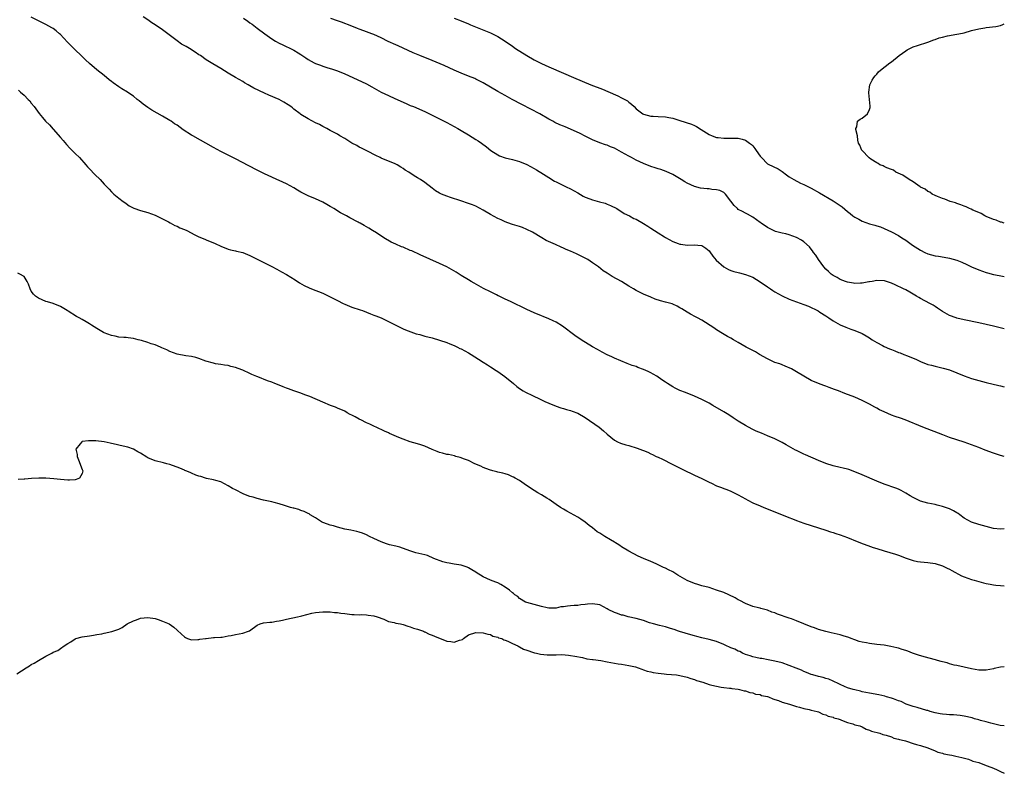
# Model space of a CAD drawing. Units: inches. Extents: x 2643000 to 2646000, y 1557000 to 1560000.
# Drawn here: x 2645730 to 2646000, y 1558782 to 1558989 of the extents above; entities that cross this region are included whole.
import ezdxf

# ---------------------------------------------------------------- set-up
doc = ezdxf.new("R2010")
doc.units = ezdxf.units.IN
doc.header["$MEASUREMENT"] = 0
doc.layers.add('LD26431557_10ft', color=9, linetype='Continuous')

msp = doc.modelspace()

# ---------------------------------------------------------------- linework, layer by layer
at = {"layer": 'LD26431557_10ft'}
for points, elevation in [([(2646000, 1558849.1), (2645999, 1558848.98), (2645997, 1558849.21), (2645993, 1558850.33), (2645991, 1558850.97), (2645989, 1558852.07), (2645987.77, 1558853), (2645987.32, 1558853.32), (2645987, 1558853.48), (2645986.07, 1558854.07), (2645985, 1558854.57), (2645983.85, 1558855), (2645983, 1558855.27), (2645981.6, 1558855.6), (2645981, 1558855.76), (2645980.01, 1558855.99), (2645979, 1558856.19), (2645977, 1558856.75), (2645976.82, 1558856.82), (2645976.44, 1558857), (2645975, 1558857.74), (2645974.2, 1558858.2), (2645973, 1558858.94), (2645971.66, 1558859.66), (2645971, 1558859.96), (2645970.25, 1558860.25), (2645967, 1558861.38), (2645965, 1558862.2), (2645961, 1558863.98), (2645959, 1558864.8), (2645957.36, 1558865.36), (2645957, 1558865.47), (2645955.79, 1558865.79), (2645955, 1558865.96), (2645953, 1558866.44), (2645951, 1558867.08), (2645949, 1558867.86), (2645945.4, 1558869.4), (2645945, 1558869.61), (2645944.04, 1558870.04), (2645943, 1558870.61), (2645942.74, 1558870.74), (2645940.16, 1558872.16), (2645939, 1558872.83), (2645938.65, 1558873), (2645937, 1558873.79), (2645935, 1558874.66), (2645933.34, 1558875.34), (2645931.95, 1558875.95), (2645931, 1558876.4), (2645929.85, 1558877), (2645929, 1558877.46), (2645927, 1558878.7), (2645925.62, 1558879.62), (2645924.39, 1558880.39), (2645923, 1558881.24), (2645920.01, 1558883), (2645919, 1558883.57), (2645917, 1558884.65), (2645915, 1558885.57), (2645912.52, 1558886.52), (2645911, 1558887.04), (2645909.71, 1558887.71), (2645909, 1558888.06), (2645907.58, 1558889), (2645907, 1558889.35), (2645906.03, 1558890.03), (2645904.66, 1558891), (2645903.6, 1558891.6), (2645903, 1558891.92), (2645902.26, 1558892.26), (2645901, 1558892.88), (2645899.44, 1558893.44), (2645899, 1558893.65), (2645897.92, 1558893.92), (2645897, 1558894.32), (2645896.47, 1558894.47), (2645893, 1558895.99), (2645892.32, 1558896.32), (2645891, 1558896.9), (2645889.62, 1558897.62), (2645889, 1558897.93), (2645888.34, 1558898.34), (2645887, 1558899.09), (2645883.9, 1558901), (2645882.18, 1558902.18), (2645881.05, 1558903), (2645879.88, 1558903.88), (2645878.72, 1558904.72), (2645877, 1558905.83), (2645876.24, 1558906.24), (2645875, 1558906.8), (2645873.42, 1558907.42), (2645873, 1558907.57), (2645871, 1558908.41), (2645869, 1558909.36), (2645867.86, 1558909.86), (2645867, 1558910.32), (2645866.51, 1558910.51), (2645865.61, 1558911), (2645865, 1558911.27), (2645864.46, 1558911.54), (2645863, 1558912.18), (2645861.35, 1558913), (2645861.1, 1558913.1), (2645860.67, 1558913.33), (2645859, 1558914.13), (2645857.1, 1558915.1), (2645854.55, 1558916.55), (2645853.72, 1558917), (2645853, 1558917.42), (2645851, 1558918.67), (2645849.58, 1558919.58), (2645848.31, 1558920.31), (2645847, 1558921.01), (2645845, 1558921.94), (2645839.68, 1558924.32), (2645837.39, 1558925.39), (2645837, 1558925.53), (2645835, 1558926.39), (2645834.56, 1558926.56), (2645833, 1558927.27), (2645831.78, 1558927.78), (2645829.72, 1558929), (2645827.68, 1558930.32), (2645826.61, 1558931), (2645825.61, 1558931.61), (2645825, 1558932), (2645824.35, 1558932.35), (2645823.28, 1558933), (2645823, 1558933.15), (2645822.67, 1558933.33), (2645820.44, 1558934.44), (2645819.5, 1558935), (2645817.87, 1558935.88), (2645816.04, 1558937), (2645815.37, 1558937.37), (2645815, 1558937.61), (2645814.1, 1558938.1), (2645813, 1558938.74), (2645811, 1558939.68), (2645809, 1558940.53), (2645808.07, 1558941), (2645807, 1558941.55), (2645806.09, 1558942.09), (2645805, 1558942.71), (2645803, 1558943.8), (2645801, 1558944.73), (2645800.34, 1558945), (2645799, 1558945.61), (2645797, 1558946.55), (2645795, 1558947.53), (2645792.72, 1558948.72), (2645789, 1558950.7), (2645787, 1558951.69), (2645785, 1558952.7), (2645783, 1558953.8), (2645777.31, 1558957), (2645777, 1558957.18), (2645774.67, 1558958.67), (2645773, 1558959.89), (2645772.32, 1558960.32), (2645771.36, 1558961), (2645771, 1558961.23), (2645769, 1558962.36), (2645766.06, 1558964.06), (2645765, 1558964.78), (2645763.7, 1558965.7), (2645762.58, 1558966.58), (2645762.08, 1558967), (2645761, 1558967.84), (2645760.31, 1558968.31), (2645759.36, 1558969), (2645757.87, 1558969.87), (2645757, 1558970.46), (2645755.5, 1558971.5), (2645755, 1558971.93), (2645754.39, 1558972.39), (2645753, 1558973.55), (2645751, 1558975.12), (2645749, 1558976.81), (2645747.85, 1558977.85), (2645746.66, 1558979), (2645745, 1558980.56), (2645743, 1558982.6), (2645741.88, 1558983.88), (2645741, 1558984.79), (2645740.78, 1558985), (2645739.83, 1558985.83), (2645739, 1558986.45), (2645738.67, 1558986.67), (2645737, 1558987.6), (2645736.04, 1558988.04), (2645733, 1558989.53)], 7810), ([(2646000, 1558868.93), (2645999, 1558869.2), (2645997, 1558869.87), (2645994.73, 1558870.73), (2645993, 1558871.45), (2645991, 1558872.2), (2645989, 1558872.88), (2645987, 1558873.51), (2645985, 1558874.17), (2645983.12, 1558874.88), (2645977.66, 1558877), (2645972.79, 1558879), (2645971.5, 1558879.5), (2645970.02, 1558879.98), (2645969, 1558880.35), (2645967, 1558881.19), (2645965.77, 1558881.77), (2645965, 1558882.2), (2645964.47, 1558882.47), (2645963, 1558883.33), (2645961, 1558884.37), (2645959, 1558885.25), (2645956.28, 1558886.28), (2645954.46, 1558887), (2645953.4, 1558887.4), (2645951.93, 1558887.93), (2645951, 1558888.23), (2645950.44, 1558888.44), (2645948.97, 1558888.97), (2645947, 1558889.87), (2645944.96, 1558891), (2645943, 1558892.22), (2645941.57, 1558893), (2645941, 1558893.32), (2645940.48, 1558893.52), (2645938.39, 1558894.39), (2645937, 1558894.79), (2645935, 1558895.74), (2645932.86, 1558897), (2645931.71, 1558897.71), (2645929.15, 1558899), (2645927, 1558900.27), (2645925.68, 1558901), (2645925, 1558901.43), (2645924.06, 1558901.94), (2645922.23, 1558903), (2645921.48, 1558903.48), (2645921, 1558903.73), (2645920.26, 1558904.26), (2645917, 1558906.35), (2645915.85, 1558907), (2645915.29, 1558907.29), (2645913.92, 1558908.08), (2645913, 1558908.59), (2645911.52, 1558909.52), (2645911, 1558909.82), (2645910.23, 1558910.23), (2645909, 1558910.78), (2645908.83, 1558910.83), (2645907, 1558911.37), (2645905.69, 1558911.69), (2645904.19, 1558912.19), (2645903, 1558912.66), (2645901, 1558913.55), (2645899, 1558914.55), (2645898.21, 1558915), (2645897, 1558915.71), (2645894.97, 1558916.97), (2645892.41, 1558918.41), (2645891, 1558919.25), (2645889.95, 1558919.95), (2645888.66, 1558921), (2645887, 1558922.17), (2645885.76, 1558923), (2645885, 1558923.41), (2645883, 1558924.42), (2645882.59, 1558924.59), (2645881.78, 1558925), (2645881, 1558925.34), (2645879.81, 1558925.81), (2645879, 1558926.19), (2645878.39, 1558926.39), (2645876.88, 1558927.12), (2645874.26, 1558928.26), (2645873.06, 1558929), (2645870.51, 1558930.51), (2645869, 1558931.3), (2645867.79, 1558931.79), (2645867, 1558932.06), (2645866.32, 1558932.32), (2645865, 1558932.65), (2645864.76, 1558932.76), (2645863, 1558933.39), (2645861.92, 1558933.92), (2645861, 1558934.32), (2645859, 1558935.41), (2645857, 1558936.57), (2645855, 1558937.67), (2645854.05, 1558938.05), (2645853, 1558938.46), (2645850.86, 1558939.14), (2645848.05, 1558940.05), (2645847, 1558940.42), (2645845.53, 1558941), (2645845.16, 1558941.16), (2645845, 1558941.24), (2645843.9, 1558941.9), (2645843, 1558942.59), (2645841, 1558944.2), (2645839.83, 1558945), (2645839, 1558945.5), (2645838.03, 1558946.03), (2645836.58, 1558947), (2645835.59, 1558947.59), (2645835, 1558948.06), (2645834.38, 1558948.38), (2645833.39, 1558949), (2645832.62, 1558949.38), (2645831, 1558950.03), (2645829, 1558950.87), (2645828.71, 1558951), (2645827.56, 1558951.56), (2645825.26, 1558952.74), (2645823.63, 1558953.63), (2645823, 1558953.89), (2645822.3, 1558954.3), (2645821, 1558955), (2645819, 1558956.27), (2645817.69, 1558957), (2645817, 1558957.43), (2645815, 1558958.48), (2645814.06, 1558959), (2645813, 1558959.54), (2645812.06, 1558960.06), (2645811, 1558960.58), (2645809, 1558961.63), (2645807, 1558962.82), (2645806.75, 1558963), (2645805, 1558964.34), (2645804.65, 1558964.65), (2645804.19, 1558965), (2645803.5, 1558965.5), (2645802.27, 1558966.27), (2645801, 1558966.93), (2645798.15, 1558968.15), (2645797, 1558968.69), (2645794.1, 1558970.1), (2645793, 1558970.72), (2645792.48, 1558971), (2645791.54, 1558971.54), (2645791, 1558971.91), (2645789.07, 1558973), (2645787, 1558974.22), (2645785, 1558975.47), (2645783.9, 1558976.1), (2645782.78, 1558976.78), (2645781, 1558977.83), (2645779.39, 1558979), (2645779, 1558979.25), (2645777.99, 1558979.99), (2645776.4, 1558981), (2645775.48, 1558981.48), (2645774.2, 1558982.2), (2645773, 1558983.03), (2645770.45, 1558985), (2645769, 1558986.07), (2645767, 1558987.43), (2645766.05, 1558988.05), (2645765, 1558988.8), (2645763.68, 1558989.68)], 7820), ([(2645791.25, 1558989.25), (2645792.45, 1558988.45), (2645793, 1558988.05), (2645793.63, 1558987.63), (2645795, 1558986.59), (2645797.05, 1558985), (2645799, 1558983.64), (2645800.04, 1558983), (2645801, 1558982.47), (2645801.98, 1558981.98), (2645804.68, 1558980.68), (2645805, 1558980.51), (2645806.23, 1558979.77), (2645807, 1558979.32), (2645808.37, 1558978.37), (2645809, 1558977.96), (2645810.65, 1558977), (2645811, 1558976.83), (2645812.35, 1558976.35), (2645813, 1558976.09), (2645814.33, 1558975.67), (2645815.42, 1558975.42), (2645817, 1558974.87), (2645819, 1558974.05), (2645821.22, 1558973), (2645825, 1558971.25), (2645826.46, 1558970.46), (2645829.02, 1558969.02), (2645831, 1558968.05), (2645832.72, 1558967.28), (2645835.84, 1558965.84), (2645837, 1558965.34), (2645837.85, 1558965), (2645841, 1558963.64), (2645842.31, 1558963), (2645843.69, 1558962.31), (2645845, 1558961.62), (2645847, 1558960.62), (2645849, 1558959.58), (2645850.08, 1558959), (2645851, 1558958.48), (2645853, 1558957.3), (2645855, 1558956.03), (2645855.62, 1558955.62), (2645856.51, 1558955), (2645857.95, 1558953.95), (2645859.14, 1558953), (2645861, 1558951.74), (2645861.5, 1558951.5), (2645863, 1558950.91), (2645865, 1558950.47), (2645867, 1558949.94), (2645869, 1558949.11), (2645871, 1558948), (2645871.62, 1558947.62), (2645873.52, 1558946.48), (2645875, 1558945.55), (2645876.59, 1558944.59), (2645877, 1558944.36), (2645878.27, 1558943.73), (2645879, 1558943.36), (2645879.79, 1558943), (2645881, 1558942.42), (2645883, 1558941.31), (2645884.46, 1558940.46), (2645885, 1558940.19), (2645886.28, 1558939.72), (2645887, 1558939.43), (2645888.92, 1558938.92), (2645890.48, 1558938.48), (2645891, 1558938.25), (2645891.9, 1558937.9), (2645893.66, 1558937), (2645895.71, 1558935.71), (2645897.17, 1558935), (2645898.34, 1558934.34), (2645899, 1558934.09), (2645901, 1558932.96), (2645902.17, 1558932.17), (2645903, 1558931.65), (2645905, 1558930.35), (2645906.73, 1558929.27), (2645907, 1558929.1), (2645909, 1558928.02), (2645910.54, 1558927.46), (2645911, 1558927.28), (2645911.23, 1558927.23), (2645913, 1558927.02), (2645915, 1558927.07), (2645915.89, 1558927), (2645917, 1558926.88), (2645918.13, 1558926.13), (2645919, 1558925.43), (2645919.19, 1558925.19), (2645920, 1558924), (2645920.89, 1558922.89), (2645923, 1558920.99), (2645924.29, 1558920.29), (2645925, 1558920.01), (2645925.77, 1558919.77), (2645927, 1558919.44), (2645927.36, 1558919.36), (2645929, 1558918.97), (2645931, 1558918.19), (2645933, 1558916.96), (2645935, 1558915.53), (2645935.82, 1558915), (2645936.5, 1558914.5), (2645937, 1558914.15), (2645939, 1558913.05), (2645941, 1558912.19), (2645945, 1558910.66), (2645946.24, 1558910.24), (2645948.93, 1558908.93), (2645949.38, 1558908.62), (2645951, 1558907.6), (2645951.85, 1558907), (2645953, 1558906.25), (2645955, 1558905.11), (2645956.49, 1558904.49), (2645957.93, 1558903.93), (2645959, 1558903.55), (2645961, 1558902.69), (2645962.08, 1558902.08), (2645963, 1558901.51), (2645963.7, 1558901), (2645965, 1558900.22), (2645966.57, 1558899.43), (2645967, 1558899.19), (2645968.49, 1558898.49), (2645969, 1558898.33), (2645969.93, 1558897.93), (2645971, 1558897.55), (2645971.42, 1558897.42), (2645972.46, 1558897), (2645973.42, 1558896.58), (2645975, 1558895.96), (2645975.71, 1558895.71), (2645977, 1558895.08), (2645979, 1558894.26), (2645979.98, 1558894.02), (2645981, 1558893.72), (2645983.25, 1558893.25), (2645985, 1558892.74), (2645989, 1558891.14), (2645991, 1558890.42), (2645993, 1558889.8), (2645995, 1558889.26), (2645998.47, 1558888.47), (2645999, 1558888.37), (2646000, 1558888.1)], 7830), ([(2645849, 1558989.28), (2645851, 1558988.56), (2645853, 1558987.73), (2645853.5, 1558987.5), (2645854.91, 1558986.91), (2645859, 1558985.25), (2645859.55, 1558985), (2645861, 1558984.24), (2645863, 1558983.01), (2645865, 1558981.65), (2645865.91, 1558981), (2645869, 1558979.04), (2645871, 1558977.89), (2645873, 1558976.83), (2645875, 1558975.93), (2645879, 1558974.21), (2645881.75, 1558973), (2645886.57, 1558971), (2645889.76, 1558969.76), (2645891.17, 1558969.17), (2645893.97, 1558967.97), (2645895, 1558967.45), (2645896.57, 1558966.57), (2645897, 1558966.23), (2645897.72, 1558965.72), (2645898.41, 1558965), (2645899, 1558964.45), (2645900.84, 1558963), (2645901, 1558962.9), (2645903, 1558962.38), (2645903.64, 1558962.36), (2645905, 1558962.34), (2645907, 1558962.24), (2645907.94, 1558962.06), (2645909, 1558961.81), (2645910.69, 1558961.31), (2645912.68, 1558960.68), (2645914.16, 1558960.16), (2645915, 1558959.79), (2645915.53, 1558959.53), (2645916.77, 1558958.77), (2645919, 1558957.34), (2645919.83, 1558957), (2645921, 1558956.58), (2645921.44, 1558956.56), (2645923, 1558956.36), (2645925, 1558956.38), (2645925.66, 1558956.34), (2645927, 1558956.33), (2645928.1, 1558956.1), (2645929, 1558955.79), (2645930.11, 1558955), (2645930.62, 1558954.62), (2645931, 1558954.22), (2645931.54, 1558953.54), (2645931.94, 1558953), (2645933, 1558951.43), (2645933.36, 1558951), (2645935, 1558949.35), (2645935.21, 1558949.21), (2645936.55, 1558948.55), (2645937.9, 1558947.9), (2645939, 1558947.24), (2645940.26, 1558946.26), (2645941, 1558945.78), (2645942.24, 1558945), (2645944.04, 1558944.04), (2645945, 1558943.62), (2645947, 1558942.6), (2645949.31, 1558941.31), (2645953, 1558939.16), (2645955, 1558937.83), (2645955.48, 1558937.48), (2645957, 1558936.21), (2645957.68, 1558935.68), (2645958.47, 1558935), (2645959, 1558934.63), (2645960.08, 1558934.08), (2645961, 1558933.57), (2645963, 1558932.87), (2645964.49, 1558932.49), (2645965, 1558932.3), (2645965.99, 1558931.99), (2645967, 1558931.58), (2645969, 1558930.65), (2645971, 1558929.59), (2645971.91, 1558929), (2645973, 1558928.34), (2645974.85, 1558927), (2645977, 1558925.59), (2645978.17, 1558925), (2645979, 1558924.63), (2645981, 1558924.09), (2645981.97, 1558923.97), (2645984.49, 1558923.51), (2645985, 1558923.44), (2645987, 1558922.85), (2645988.32, 1558922.32), (2645989.69, 1558921.69), (2645991, 1558921.07), (2645993, 1558920.21), (2645995, 1558919.49), (2645995.38, 1558919.38), (2645997, 1558918.93), (2645998.61, 1558918.61), (2646000, 1558918.4)], 7850), ([(2646000, 1558904.04), (2645997, 1558904.7), (2645993, 1558905.62), (2645989, 1558906.46), (2645987, 1558906.93), (2645986.77, 1558907), (2645985, 1558907.68), (2645983, 1558908.8), (2645981.69, 1558909.69), (2645981, 1558910.12), (2645980.47, 1558910.47), (2645979.59, 1558911), (2645977, 1558912.38), (2645976.59, 1558912.59), (2645975.91, 1558913), (2645975, 1558913.52), (2645974.04, 1558914.04), (2645973, 1558914.69), (2645972.38, 1558915), (2645971.44, 1558915.44), (2645971, 1558915.67), (2645970.05, 1558916.05), (2645969, 1558916.54), (2645967.16, 1558917.16), (2645967, 1558917.22), (2645965, 1558917.32), (2645963.7, 1558917), (2645963, 1558916.87), (2645962.87, 1558916.87), (2645961, 1558916.51), (2645960.54, 1558916.55), (2645959, 1558916.47), (2645958.58, 1558916.58), (2645957, 1558916.81), (2645956.42, 1558917), (2645955, 1558917.57), (2645954.11, 1558918.11), (2645953, 1558918.66), (2645952.49, 1558919), (2645951.75, 1558919.75), (2645951, 1558920.43), (2645950.47, 1558921), (2645949.04, 1558923), (2645948.26, 1558924.26), (2645947.65, 1558925), (2645947.41, 1558925.41), (2645947, 1558925.89), (2645946.5, 1558926.5), (2645945, 1558927.9), (2645944.36, 1558928.36), (2645943, 1558929.11), (2645941, 1558929.8), (2645940.08, 1558930.08), (2645939, 1558930.27), (2645937.23, 1558930.77), (2645937, 1558930.85), (2645936.66, 1558931), (2645935, 1558931.86), (2645933.26, 1558933), (2645933, 1558933.21), (2645931, 1558934.69), (2645929.52, 1558935.52), (2645929, 1558935.76), (2645928.2, 1558936.2), (2645927, 1558936.81), (2645926.77, 1558937), (2645925.89, 1558937.89), (2645924.97, 1558939.03), (2645923.48, 1558941), (2645923.26, 1558941.26), (2645923, 1558941.41), (2645921.96, 1558941.96), (2645921, 1558942.18), (2645919.7, 1558942.3), (2645919, 1558942.41), (2645918.46, 1558942.46), (2645916.67, 1558942.67), (2645915, 1558943.12), (2645913, 1558944), (2645912.35, 1558944.35), (2645911.31, 1558945), (2645909, 1558946.39), (2645907.24, 1558947.24), (2645905.76, 1558947.76), (2645905, 1558947.95), (2645904.22, 1558948.22), (2645903, 1558948.6), (2645901, 1558949.41), (2645899, 1558950.35), (2645897.73, 1558951), (2645897, 1558951.39), (2645895, 1558952.52), (2645893, 1558953.57), (2645891.98, 1558953.98), (2645891, 1558954.4), (2645890.53, 1558954.53), (2645889, 1558955.09), (2645887, 1558955.91), (2645885, 1558956.9), (2645883.61, 1558957.61), (2645881, 1558958.85), (2645879.47, 1558959.47), (2645879, 1558959.67), (2645878.04, 1558960.04), (2645876.67, 1558960.67), (2645876.08, 1558961), (2645875.36, 1558961.36), (2645875, 1558961.56), (2645872.51, 1558963), (2645867.58, 1558965.58), (2645864.99, 1558966.99), (2645863, 1558968.04), (2645861, 1558969.17), (2645859, 1558970.36), (2645857, 1558971.53), (2645855, 1558972.56), (2645854.7, 1558972.7), (2645853, 1558973.41), (2645851, 1558974.19), (2645849.02, 1558975.02), (2645846.26, 1558976.26), (2645843, 1558977.65), (2645839.61, 1558979), (2645837.79, 1558979.79), (2645835, 1558981.04), (2645833.67, 1558981.67), (2645833, 1558981.95), (2645830.91, 1558982.91), (2645829, 1558983.85), (2645827, 1558984.78), (2645826.45, 1558985), (2645825, 1558985.54), (2645824.21, 1558985.79), (2645823, 1558986.23), (2645822.48, 1558986.48), (2645820.94, 1558987.06), (2645818.16, 1558988.16), (2645817, 1558988.53), (2645815.21, 1558989.21)], 7840), ([(2646000, 1558933.01), (2645999.26, 1558933.26), (2645999, 1558933.33), (2645997.8, 1558933.8), (2645997, 1558934.05), (2645995, 1558934.87), (2645994.7, 1558935), (2645993.65, 1558935.65), (2645993, 1558935.91), (2645991.38, 1558936.62), (2645990.87, 1558936.87), (2645990.49, 1558937), (2645989.51, 1558937.51), (2645989, 1558937.67), (2645988.09, 1558938.09), (2645987, 1558938.42), (2645986.59, 1558938.59), (2645985.15, 1558939), (2645983.64, 1558939.64), (2645983, 1558939.82), (2645981.69, 1558940.31), (2645981, 1558940.61), (2645980.18, 1558941), (2645979.52, 1558941.52), (2645979, 1558941.75), (2645978.31, 1558942.31), (2645977, 1558942.93), (2645976.89, 1558943), (2645975, 1558944.38), (2645973.85, 1558945), (2645972.2, 1558946.21), (2645970.22, 1558947), (2645969.56, 1558947.56), (2645969, 1558947.78), (2645967.8, 1558948.2), (2645967, 1558948.6), (2645966.75, 1558948.75), (2645965.86, 1558949), (2645965.42, 1558949.42), (2645965, 1558949.59), (2645963.4, 1558950.6), (2645962.95, 1558950.95), (2645962.81, 1558951), (2645961, 1558952.94), (2645960.88, 1558953), (2645960.39, 1558954.39), (2645959.99, 1558955), (2645959.83, 1558955.83), (2645959.68, 1558957), (2645959.27, 1558958.73), (2645959.26, 1558959), (2645959.5, 1558959.5), (2645959.71, 1558961), (2645960.42, 1558961.58), (2645961, 1558961.87), (2645962.46, 1558963), (2645963, 1558964.24), (2645963.2, 1558964.8), (2645963.21, 1558965), (2645963.17, 1558965.17), (2645963.02, 1558967), (2645962.82, 1558968.82), (2645962.81, 1558969), (2645963.1, 1558971), (2645963.72, 1558972.28), (2645964.18, 1558973), (2645964.54, 1558973.46), (2645965, 1558973.95), (2645965.48, 1558974.52), (2645966.03, 1558975), (2645968.6, 1558977), (2645969, 1558977.28), (2645971.13, 1558979), (2645973, 1558980.37), (2645973.38, 1558980.62), (2645974.08, 1558981), (2645975, 1558981.41), (2645976.2, 1558981.8), (2645979, 1558982.66), (2645980.69, 1558983.31), (2645981, 1558983.42), (2645982.15, 1558983.85), (2645983, 1558984.12), (2645984.4, 1558984.4), (2645985, 1558984.54), (2645985.38, 1558984.62), (2645987, 1558984.87), (2645987.51, 1558985), (2645989, 1558985.31), (2645991, 1558985.87), (2645993, 1558986.38), (2645994.63, 1558986.63), (2645995, 1558986.71), (2645997.66, 1558987), (2645999, 1558987.27), (2645999.6, 1558987.6), (2646000, 1558987.75)], 7860), ([(2645729.5, 1558969.5), (2645730.08, 1558969), (2645731, 1558968.17), (2645732.15, 1558967), (2645732.56, 1558966.56), (2645733, 1558965.97), (2645733.77, 1558965), (2645735.12, 1558963.12), (2645736.05, 1558962.05), (2645736.93, 1558961), (2645737.97, 1558959.97), (2645739, 1558958.83), (2645741, 1558956.56), (2645741.7, 1558955.7), (2645742.62, 1558954.62), (2645743.59, 1558953.59), (2645744.21, 1558953), (2645745, 1558952.16), (2645746.18, 1558951), (2645747.99, 1558949), (2645748.46, 1558948.46), (2645749, 1558947.94), (2645750.42, 1558946.42), (2645751.86, 1558945), (2645753, 1558943.73), (2645753.72, 1558943), (2645754.34, 1558942.34), (2645755, 1558941.58), (2645755.65, 1558941), (2645757, 1558939.87), (2645758.19, 1558939), (2645758.67, 1558938.67), (2645759, 1558938.38), (2645759.82, 1558937.82), (2645761.12, 1558937.12), (2645763, 1558936.51), (2645765, 1558935.92), (2645767, 1558935.2), (2645769, 1558934.25), (2645770.65, 1558933.35), (2645771.09, 1558933.09), (2645772.41, 1558932.41), (2645773, 1558932.17), (2645773.78, 1558931.78), (2645775, 1558931.29), (2645775.68, 1558931), (2645777.86, 1558929.86), (2645779, 1558929.3), (2645780.59, 1558928.59), (2645781, 1558928.46), (2645783.44, 1558927.44), (2645785, 1558926.69), (2645787, 1558925.89), (2645787.7, 1558925.7), (2645789, 1558925.42), (2645789.33, 1558925.33), (2645791, 1558924.96), (2645793, 1558924.15), (2645795.17, 1558923), (2645799, 1558921.12), (2645800.4, 1558920.4), (2645801.7, 1558919.7), (2645803, 1558918.97), (2645805.43, 1558917.43), (2645806.64, 1558916.64), (2645807.92, 1558915.92), (2645809.27, 1558915.27), (2645809.92, 1558915), (2645813, 1558913.79), (2645813.55, 1558913.55), (2645814.62, 1558913), (2645815, 1558912.83), (2645817, 1558911.78), (2645818.55, 1558911), (2645819, 1558910.79), (2645821, 1558909.99), (2645823.2, 1558909.2), (2645823.84, 1558909), (2645825, 1558908.56), (2645826.11, 1558908.11), (2645827, 1558907.79), (2645827.55, 1558907.55), (2645829, 1558907.01), (2645831, 1558906.06), (2645833, 1558905.01), (2645834.34, 1558904.34), (2645835, 1558904.02), (2645835.72, 1558903.72), (2645837.16, 1558903.16), (2645838.65, 1558902.65), (2645839.58, 1558902.42), (2645841, 1558902.02), (2645843, 1558901.51), (2645845, 1558900.94), (2645847, 1558900.22), (2645847.85, 1558899.85), (2645849, 1558899.41), (2645849.91, 1558899), (2645850.63, 1558898.63), (2645851, 1558898.48), (2645851.94, 1558897.94), (2645853, 1558897.42), (2645853.69, 1558897), (2645855.72, 1558895.72), (2645857, 1558894.85), (2645858.14, 1558894.14), (2645859, 1558893.56), (2645860.57, 1558892.57), (2645861, 1558892.29), (2645862.95, 1558890.95), (2645865.29, 1558889), (2645866.2, 1558888.2), (2645867, 1558887.6), (2645867.95, 1558887), (2645868.61, 1558886.61), (2645869, 1558886.4), (2645870.15, 1558885.85), (2645873, 1558884.55), (2645873.89, 1558884.11), (2645875, 1558883.6), (2645877, 1558882.77), (2645878.35, 1558882.35), (2645879, 1558882.17), (2645879.85, 1558881.85), (2645881, 1558881.64), (2645881.42, 1558881.42), (2645883, 1558880.87), (2645885, 1558879.71), (2645888.84, 1558877), (2645890.05, 1558876.05), (2645891, 1558875.1), (2645893, 1558873.47), (2645893.86, 1558873), (2645894.66, 1558872.66), (2645896.18, 1558872.18), (2645897, 1558871.98), (2645899.28, 1558871.28), (2645899.97, 1558871), (2645900.74, 1558870.74), (2645901, 1558870.62), (2645902.17, 1558870.17), (2645903, 1558869.72), (2645903.5, 1558869.5), (2645904.45, 1558869), (2645905, 1558868.74), (2645906.21, 1558868.21), (2645908.89, 1558866.89), (2645912.52, 1558865), (2645914.21, 1558864.21), (2645915, 1558863.87), (2645917, 1558862.93), (2645919, 1558861.93), (2645919.65, 1558861.65), (2645921, 1558860.94), (2645922.42, 1558860.42), (2645923, 1558860.15), (2645923.88, 1558859.88), (2645925, 1558859.42), (2645927, 1558858.49), (2645927.93, 1558857.93), (2645929, 1558857.38), (2645929.66, 1558857), (2645931, 1558856.29), (2645933, 1558855.41), (2645934.05, 1558855), (2645936.14, 1558854.14), (2645940.37, 1558852.37), (2645942.37, 1558851.63), (2645943, 1558851.38), (2645945, 1558850.67), (2645951, 1558848.7), (2645952.29, 1558848.29), (2645953, 1558848.08), (2645953.81, 1558847.81), (2645955, 1558847.44), (2645957, 1558846.71), (2645959.64, 1558845.64), (2645961.27, 1558845), (2645962.52, 1558844.52), (2645964, 1558844), (2645965, 1558843.67), (2645967, 1558843.08), (2645968.63, 1558842.63), (2645970.15, 1558842.15), (2645971, 1558841.84), (2645973.05, 1558841.05), (2645975, 1558840.41), (2645976.19, 1558840.19), (2645977, 1558840.06), (2645979, 1558839.87), (2645981, 1558839.57), (2645983, 1558838.98), (2645984.32, 1558838.32), (2645985, 1558838.02), (2645985.63, 1558837.64), (2645988.25, 1558836.25), (2645989, 1558835.93), (2645991, 1558835.21), (2645991.7, 1558835), (2645993, 1558834.64), (2645994.25, 1558834.25), (2645995, 1558834.1), (2645996.08, 1558833.92), (2645997, 1558833.71), (2645997.64, 1558833.64), (2645999, 1558833.53), (2646000, 1558833.49)], 7800), ([(2646000, 1558811.24), (2645999, 1558811.13), (2645997.22, 1558810.78), (2645997, 1558810.72), (2645995, 1558810.34), (2645994.35, 1558810.35), (2645993, 1558810.32), (2645991, 1558810.66), (2645989, 1558811.15), (2645987, 1558811.59), (2645986.28, 1558811.72), (2645985, 1558812.04), (2645984.29, 1558812.29), (2645983, 1558812.61), (2645982.71, 1558812.71), (2645981.65, 1558813), (2645981.16, 1558813.16), (2645977.99, 1558813.99), (2645976.44, 1558814.44), (2645974.81, 1558815), (2645973.51, 1558815.52), (2645973, 1558815.7), (2645971.99, 1558816.01), (2645971, 1558816.34), (2645970.48, 1558816.48), (2645968.84, 1558816.84), (2645967, 1558817.15), (2645965, 1558817.4), (2645963, 1558817.63), (2645962.22, 1558817.78), (2645961, 1558817.98), (2645960.21, 1558818.21), (2645959, 1558818.62), (2645958.02, 1558819), (2645957.31, 1558819.31), (2645955.78, 1558819.78), (2645955, 1558819.99), (2645952.52, 1558820.52), (2645951, 1558820.9), (2645949, 1558821.51), (2645947.91, 1558821.91), (2645947, 1558822.22), (2645943, 1558823.84), (2645941.63, 1558824.37), (2645941, 1558824.61), (2645937.73, 1558825.73), (2645937, 1558826.03), (2645936.25, 1558826.25), (2645935, 1558826.74), (2645933.22, 1558827.22), (2645933, 1558827.3), (2645932.57, 1558827.43), (2645931, 1558827.83), (2645929, 1558828.59), (2645927.44, 1558829.44), (2645927, 1558829.64), (2645926.15, 1558830.15), (2645924.38, 1558831), (2645923, 1558831.59), (2645921, 1558832.32), (2645918.97, 1558832.97), (2645917, 1558833.5), (2645915.87, 1558833.87), (2645915, 1558834.11), (2645913, 1558834.94), (2645910.4, 1558836.4), (2645909, 1558837.27), (2645907.84, 1558837.84), (2645907, 1558838.32), (2645906.5, 1558838.5), (2645905.56, 1558839), (2645905.17, 1558839.17), (2645904.51, 1558839.49), (2645903, 1558840.1), (2645900.95, 1558841), (2645899.57, 1558841.57), (2645896.98, 1558842.97), (2645895, 1558844.16), (2645894.52, 1558844.52), (2645893.8, 1558845), (2645893.3, 1558845.3), (2645893, 1558845.43), (2645891.95, 1558846.05), (2645890.41, 1558847), (2645889, 1558847.92), (2645888.31, 1558848.31), (2645887, 1558849.37), (2645886.04, 1558850.04), (2645885, 1558850.97), (2645883.76, 1558851.76), (2645883, 1558852.3), (2645881, 1558853.44), (2645879.99, 1558853.99), (2645879, 1558854.48), (2645878.18, 1558855), (2645877, 1558855.78), (2645875.14, 1558857.14), (2645874.48, 1558857.52), (2645873, 1558858.44), (2645872.02, 1558859), (2645871, 1558859.65), (2645868.92, 1558861), (2645867, 1558862.37), (2645865.77, 1558863), (2645865.31, 1558863.31), (2645865, 1558863.42), (2645863.94, 1558863.94), (2645863, 1558864.19), (2645862.41, 1558864.41), (2645861, 1558864.69), (2645860.77, 1558864.77), (2645859.63, 1558865), (2645858.73, 1558865.27), (2645857, 1558865.98), (2645856.33, 1558866.33), (2645854.69, 1558867), (2645853, 1558867.86), (2645851.64, 1558868.36), (2645851, 1558868.62), (2645850.71, 1558868.71), (2645849.53, 1558869), (2645849.13, 1558869.13), (2645847.5, 1558869.5), (2645847, 1558869.55), (2645845.88, 1558869.88), (2645845, 1558870.04), (2645844.36, 1558870.36), (2645843, 1558870.86), (2645841, 1558871.81), (2645839.87, 1558872.13), (2645839, 1558872.45), (2645837, 1558872.97), (2645835, 1558873.69), (2645833.82, 1558874.18), (2645831.93, 1558875), (2645831.32, 1558875.32), (2645831, 1558875.46), (2645829.96, 1558875.96), (2645827.62, 1558877), (2645827.22, 1558877.22), (2645827, 1558877.31), (2645825.88, 1558877.88), (2645825, 1558878.24), (2645823.46, 1558879), (2645823.17, 1558879.17), (2645823, 1558879.24), (2645821.88, 1558879.88), (2645821, 1558880.33), (2645820.54, 1558880.54), (2645819.66, 1558881), (2645819, 1558881.38), (2645817, 1558882.28), (2645816.47, 1558882.47), (2645815.12, 1558883), (2645813, 1558883.88), (2645809.45, 1558885.45), (2645808.08, 1558885.92), (2645807, 1558886.32), (2645805, 1558886.96), (2645803.55, 1558887.55), (2645803, 1558887.7), (2645802.11, 1558888.11), (2645801, 1558888.52), (2645799.86, 1558889), (2645799, 1558889.34), (2645797.77, 1558889.77), (2645795.19, 1558890.81), (2645794.9, 1558890.9), (2645793.52, 1558891.52), (2645793, 1558891.77), (2645791, 1558892.66), (2645790.74, 1558892.74), (2645789, 1558893.43), (2645787.71, 1558893.71), (2645787, 1558893.95), (2645786.03, 1558894.03), (2645785, 1558894.25), (2645783.55, 1558894.45), (2645783, 1558894.55), (2645780.86, 1558895.14), (2645779, 1558895.85), (2645778.15, 1558896.15), (2645777, 1558896.39), (2645775.39, 1558896.61), (2645773, 1558897.04), (2645771, 1558897.81), (2645770.22, 1558898.22), (2645768.84, 1558898.84), (2645768.41, 1558899), (2645767, 1558899.61), (2645765.93, 1558899.93), (2645765, 1558900.25), (2645763.21, 1558900.79), (2645762.31, 1558901), (2645761, 1558901.34), (2645759.55, 1558901.55), (2645759, 1558901.59), (2645758.39, 1558901.61), (2645757, 1558901.75), (2645756, 1558902), (2645755, 1558902.18), (2645753, 1558902.93), (2645752.84, 1558903), (2645751, 1558904.15), (2645749.56, 1558905), (2645749, 1558905.42), (2645748.1, 1558905.9), (2645747, 1558906.54), (2645746.09, 1558907), (2645745.41, 1558907.41), (2645743.16, 1558908.84), (2645742.87, 1558909), (2645741, 1558910.16), (2645739, 1558910.94), (2645737.44, 1558911.44), (2645737, 1558911.56), (2645735, 1558912.41), (2645734.16, 1558913), (2645733.56, 1558913.56), (2645733, 1558914.38), (2645732.65, 1558915), (2645732.25, 1558916.25), (2645731.88, 1558917), (2645731, 1558918.36), (2645729.87, 1558919), (2645729.28, 1558919.28)], 7790), ([(2646000, 1558795.02), (2645998.83, 1558795.17), (2645997, 1558795.58), (2645996.27, 1558795.73), (2645995, 1558796.1), (2645993.49, 1558796.51), (2645993, 1558796.67), (2645991.81, 1558797), (2645991.19, 1558797.19), (2645989, 1558797.69), (2645987.85, 1558797.85), (2645987, 1558797.95), (2645986.02, 1558798.02), (2645985, 1558798.05), (2645984.15, 1558798.15), (2645983, 1558798.22), (2645982.37, 1558798.37), (2645981, 1558798.63), (2645979.64, 1558799), (2645979, 1558799.2), (2645978.73, 1558799.27), (2645976.06, 1558800.06), (2645975, 1558800.33), (2645973.06, 1558801), (2645971.67, 1558801.67), (2645971, 1558801.92), (2645969.58, 1558802.42), (2645969, 1558802.64), (2645967.69, 1558803), (2645967.17, 1558803.17), (2645965.53, 1558803.53), (2645963, 1558803.98), (2645961, 1558804.39), (2645960.53, 1558804.53), (2645959, 1558804.88), (2645958.56, 1558805), (2645957, 1558805.51), (2645956.13, 1558805.87), (2645955, 1558806.35), (2645954.59, 1558806.59), (2645953, 1558807.31), (2645951.82, 1558807.82), (2645951, 1558808.04), (2645950.27, 1558808.27), (2645949, 1558808.56), (2645947.45, 1558809), (2645947, 1558809.14), (2645945.71, 1558809.71), (2645945, 1558809.97), (2645944.31, 1558810.31), (2645942.88, 1558810.88), (2645941, 1558811.61), (2645939, 1558812.29), (2645937, 1558812.82), (2645935.18, 1558813.18), (2645933.48, 1558813.48), (2645933, 1558813.53), (2645931.82, 1558813.82), (2645931, 1558813.93), (2645930.23, 1558814.23), (2645929, 1558814.6), (2645928.14, 1558815), (2645927.42, 1558815.42), (2645927, 1558815.57), (2645926.05, 1558816.05), (2645925, 1558816.47), (2645924.61, 1558816.61), (2645923.73, 1558817), (2645923, 1558817.36), (2645921, 1558818.18), (2645919, 1558818.75), (2645917, 1558819.2), (2645915.59, 1558819.59), (2645915, 1558819.72), (2645914.02, 1558820.02), (2645912.44, 1558820.44), (2645910.89, 1558820.89), (2645910.57, 1558821), (2645909.44, 1558821.44), (2645909, 1558821.59), (2645908.16, 1558821.84), (2645907, 1558822.22), (2645905.42, 1558822.58), (2645903.76, 1558823), (2645902.67, 1558823.33), (2645901, 1558823.91), (2645899, 1558824.5), (2645896.76, 1558825), (2645895.37, 1558825.37), (2645895, 1558825.45), (2645893.83, 1558825.83), (2645893, 1558826.13), (2645891.25, 1558827), (2645891, 1558827.17), (2645889, 1558828.27), (2645887, 1558828.56), (2645885.6, 1558828.4), (2645885, 1558828.31), (2645883.79, 1558828.21), (2645883, 1558828.09), (2645881.94, 1558828.06), (2645881, 1558827.96), (2645880.1, 1558827.9), (2645879, 1558827.72), (2645878.34, 1558827.66), (2645877, 1558827.37), (2645875.29, 1558827.29), (2645875, 1558827.31), (2645874.59, 1558827.41), (2645873, 1558827.76), (2645871, 1558828.36), (2645869, 1558828.87), (2645868.63, 1558829), (2645867, 1558829.99), (2645866.51, 1558830.51), (2645865.69, 1558831), (2645865.32, 1558831.32), (2645865, 1558831.53), (2645864.24, 1558832.24), (2645863, 1558833.08), (2645861.82, 1558833.82), (2645861, 1558834.28), (2645860.49, 1558834.49), (2645859.04, 1558835.04), (2645857, 1558835.98), (2645855.11, 1558837.11), (2645855, 1558837.2), (2645853.84, 1558837.84), (2645853, 1558838.41), (2645852.56, 1558838.56), (2645851, 1558839.17), (2645849, 1558839.43), (2645847.66, 1558839.66), (2645847, 1558839.74), (2645845.96, 1558840.04), (2645843.49, 1558841), (2645841.76, 1558841.76), (2645841, 1558841.93), (2645840.18, 1558842.18), (2645838.56, 1558842.56), (2645836.91, 1558843.09), (2645834.1, 1558844.1), (2645833, 1558844.32), (2645831.27, 1558844.73), (2645830.43, 1558845), (2645829, 1558845.51), (2645827.99, 1558845.99), (2645827, 1558846.43), (2645825.81, 1558847), (2645825, 1558847.43), (2645823.89, 1558847.89), (2645823, 1558848.21), (2645822.37, 1558848.37), (2645820.7, 1558848.7), (2645819, 1558849.01), (2645817, 1558849.59), (2645815.93, 1558849.93), (2645815, 1558850.16), (2645813.27, 1558850.73), (2645813, 1558850.83), (2645812.65, 1558851), (2645811, 1558852.12), (2645809.54, 1558853), (2645809.22, 1558853.22), (2645809, 1558853.31), (2645807.9, 1558853.9), (2645807, 1558854.16), (2645806.42, 1558854.42), (2645805, 1558854.75), (2645804.82, 1558854.82), (2645804.09, 1558855), (2645803.28, 1558855.28), (2645803, 1558855.34), (2645802.52, 1558855.48), (2645801, 1558856), (2645799.65, 1558856.35), (2645799, 1558856.55), (2645796.69, 1558857), (2645795, 1558857.4), (2645793.84, 1558857.84), (2645793, 1558858.02), (2645791.36, 1558858.64), (2645790.57, 1558859), (2645789.56, 1558859.56), (2645789, 1558859.8), (2645788.21, 1558860.21), (2645787, 1558860.91), (2645785, 1558862), (2645783.64, 1558862.36), (2645783, 1558862.58), (2645781.09, 1558862.91), (2645780.8, 1558863), (2645779.5, 1558863.5), (2645779, 1558863.58), (2645778.12, 1558863.88), (2645777, 1558864.38), (2645776.59, 1558864.59), (2645775.43, 1558865), (2645775.15, 1558865.15), (2645775, 1558865.18), (2645773.78, 1558865.78), (2645771, 1558866.8), (2645770.15, 1558867), (2645769.25, 1558867.25), (2645767, 1558867.77), (2645765, 1558868.61), (2645764.74, 1558868.74), (2645763, 1558869.85), (2645762.25, 1558870.25), (2645761, 1558870.95), (2645759.51, 1558871.51), (2645759, 1558871.66), (2645757, 1558872.1), (2645756.25, 1558872.25), (2645755, 1558872.57), (2645754.63, 1558872.63), (2645753, 1558873.02), (2645750.74, 1558873.26), (2645748.69, 1558873.31), (2645746.94, 1558873.06), (2645746.83, 1558873), (2645746.45, 1558872.45), (2645745.25, 1558871), (2645745.56, 1558869.56), (2645745.54, 1558869), (2645745.96, 1558868.04), (2645747, 1558865.39), (2645747.17, 1558865), (2645747, 1558864.34), (2645746.2, 1558863), (2645745.35, 1558862.65), (2645745, 1558862.59), (2645743.51, 1558862.49), (2645743, 1558862.5), (2645741, 1558862.67), (2645739.14, 1558862.86), (2645737, 1558863), (2645735.04, 1558863.04), (2645733.06, 1558862.94), (2645731.22, 1558862.78), (2645731, 1558862.74), (2645729.35, 1558862.65)], 7780), ([(2645729, 1558809.33), (2645731.62, 1558811), (2645732.49, 1558811.51), (2645733, 1558811.84), (2645733.76, 1558812.24), (2645735, 1558813), (2645737, 1558814.13), (2645738.65, 1558815), (2645739, 1558815.21), (2645740.3, 1558815.7), (2645741, 1558816.3), (2645741.99, 1558817), (2645743, 1558817.64), (2645743.89, 1558818.11), (2645745, 1558818.91), (2645745.23, 1558819), (2645747, 1558819.51), (2645749, 1558819.76), (2645750.05, 1558819.95), (2645751, 1558820.07), (2645752.32, 1558820.32), (2645753, 1558820.48), (2645755.09, 1558820.91), (2645757, 1558821.56), (2645757.93, 1558822.07), (2645759.26, 1558823), (2645761, 1558823.85), (2645761.83, 1558824.17), (2645763, 1558824.56), (2645765, 1558824.8), (2645767, 1558824.48), (2645767.79, 1558824.21), (2645769, 1558823.76), (2645770.8, 1558823), (2645772.12, 1558822.12), (2645773, 1558821.27), (2645774.2, 1558820.2), (2645775, 1558819.43), (2645775.28, 1558819.28), (2645775.87, 1558819), (2645777, 1558818.67), (2645778.7, 1558818.7), (2645779, 1558818.74), (2645779.21, 1558818.79), (2645780.78, 1558819), (2645781, 1558819.05), (2645783, 1558819.27), (2645783.26, 1558819.26), (2645785, 1558819.39), (2645785.39, 1558819.39), (2645787, 1558819.7), (2645787.81, 1558819.81), (2645789, 1558820.1), (2645791, 1558820.51), (2645792.62, 1558821), (2645792.86, 1558821.14), (2645795, 1558822.67), (2645795.84, 1558823), (2645796.7, 1558823.3), (2645798.48, 1558823.52), (2645799, 1558823.52), (2645800.24, 1558823.76), (2645801, 1558823.83), (2645801.92, 1558824.08), (2645803, 1558824.3), (2645806.09, 1558825), (2645806.86, 1558825.14), (2645807.26, 1558825.26), (2645809.94, 1558825.94), (2645811, 1558826.18), (2645813, 1558826.36), (2645813.64, 1558826.36), (2645815, 1558826.31), (2645816.16, 1558826.16), (2645817, 1558826.14), (2645817.94, 1558825.94), (2645819, 1558825.85), (2645821, 1558825.59), (2645821.63, 1558825.63), (2645823, 1558825.53), (2645823.57, 1558825.56), (2645825, 1558825.54), (2645825.44, 1558825.44), (2645827, 1558825.27), (2645827.92, 1558825), (2645829.73, 1558824.27), (2645831, 1558823.69), (2645832.61, 1558823.39), (2645833, 1558823.24), (2645834.28, 1558823), (2645835, 1558822.89), (2645836.35, 1558822.35), (2645837, 1558822.25), (2645837.86, 1558821.86), (2645839, 1558821.56), (2645840.62, 1558821), (2645840.88, 1558820.88), (2645841, 1558820.84), (2645842.22, 1558820.22), (2645843, 1558819.96), (2645843.64, 1558819.64), (2645847, 1558818.29), (2645848.15, 1558818.15), (2645849, 1558817.97), (2645850.51, 1558818.51), (2645851, 1558818.61), (2645851.28, 1558818.72), (2645851.61, 1558819), (2645853, 1558819.98), (2645855, 1558820.67), (2645857, 1558820.54), (2645858.23, 1558820.23), (2645859, 1558820.08), (2645859.69, 1558819.69), (2645861, 1558819.38), (2645861.22, 1558819.22), (2645862.09, 1558819), (2645862.65, 1558818.65), (2645863, 1558818.56), (2645863.72, 1558818.28), (2645865, 1558817.61), (2645866.49, 1558817), (2645866.8, 1558816.8), (2645867, 1558816.74), (2645868.1, 1558816.1), (2645869, 1558815.78), (2645870.81, 1558815.19), (2645871.08, 1558815.08), (2645871.59, 1558815), (2645872.71, 1558814.71), (2645874.53, 1558814.53), (2645877, 1558814.53), (2645878.57, 1558814.57), (2645880.44, 1558814.44), (2645881, 1558814.37), (2645882.12, 1558814.12), (2645884.23, 1558813.77), (2645885.44, 1558813.44), (2645887, 1558813.27), (2645887.22, 1558813.22), (2645889.28, 1558813), (2645891, 1558812.63), (2645893, 1558812.25), (2645894.07, 1558812.07), (2645895, 1558811.94), (2645897, 1558811.59), (2645898.81, 1558811.19), (2645899.5, 1558811), (2645900.55, 1558810.55), (2645901, 1558810.44), (2645902.03, 1558810.03), (2645903, 1558809.84), (2645903.67, 1558809.67), (2645905, 1558809.5), (2645906.66, 1558809.34), (2645907.26, 1558809.26), (2645910.03, 1558809), (2645911, 1558808.85), (2645913, 1558808.39), (2645914.01, 1558808.01), (2645915, 1558807.73), (2645915.49, 1558807.49), (2645917.28, 1558807), (2645919, 1558806.38), (2645919.78, 1558806.22), (2645921, 1558805.88), (2645922.31, 1558805.69), (2645923, 1558805.56), (2645924.62, 1558805.38), (2645925, 1558805.33), (2645925.27, 1558805.27), (2645927, 1558805.06), (2645927.35, 1558805), (2645928.65, 1558804.65), (2645929, 1558804.6), (2645930.18, 1558804.18), (2645931, 1558804.09), (2645931.77, 1558803.77), (2645933, 1558803.6), (2645933.4, 1558803.4), (2645935, 1558803.09), (2645935.06, 1558803.06), (2645935.33, 1558803), (2645936.44, 1558802.44), (2645937, 1558802.29), (2645938.02, 1558801.98), (2645939, 1558801.56), (2645941.05, 1558801), (2645943, 1558800.32), (2645943.84, 1558800.16), (2645945, 1558799.78), (2645946.48, 1558799.52), (2645947, 1558799.33), (2645948.62, 1558799), (2645949, 1558798.87), (2645950.23, 1558798.23), (2645951, 1558798.08), (2645951.65, 1558797.65), (2645953, 1558797.38), (2645953.23, 1558797.23), (2645954.37, 1558797), (2645955, 1558796.73), (2645955.37, 1558796.63), (2645957, 1558795.94), (2645958.41, 1558795.59), (2645959, 1558795.35), (2645960.35, 1558795), (2645961, 1558794.73), (2645962.1, 1558794.1), (2645963, 1558793.87), (2645963.55, 1558793.55), (2645965.82, 1558793), (2645966.66, 1558792.66), (2645967.55, 1558792.45), (2645969, 1558791.97), (2645969.68, 1558791.68), (2645971, 1558791.39), (2645971.27, 1558791.27), (2645972.56, 1558791), (2645972.88, 1558790.88), (2645973.2, 1558790.8), (2645975, 1558790.22), (2645975.91, 1558789.9), (2645977, 1558789.64), (2645978.97, 1558789.03), (2645981, 1558788.14), (2645981.78, 1558787.78), (2645983, 1558787.49), (2645983.39, 1558787.39), (2645985, 1558787.09), (2645985.56, 1558787), (2645986.73, 1558786.73), (2645988.31, 1558786.31), (2645990.16, 1558785.84), (2645991, 1558785.55), (2645991.36, 1558785.36), (2645992.97, 1558785), (2645995, 1558784.17), (2645996.3, 1558783.7), (2645997, 1558783.38), (2645998.08, 1558783), (2645999, 1558782.5), (2646000, 1558782)], 7770)]:
    msp.add_lwpolyline(points, dxfattribs=dict(at, elevation=elevation))

doc.saveas('drawing.dxf')
